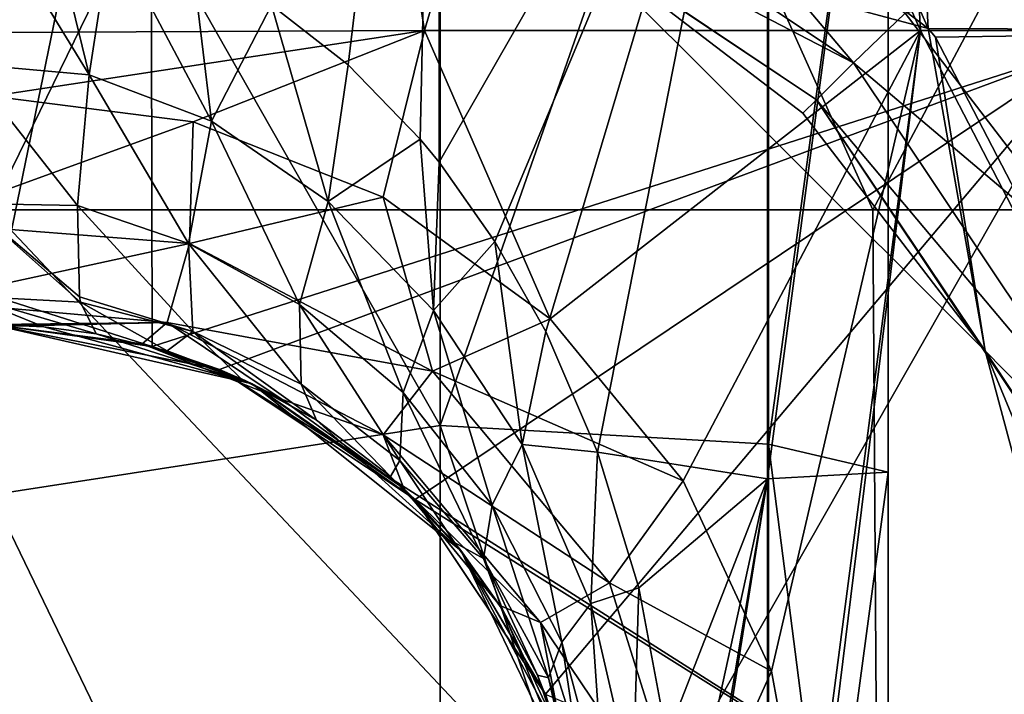
# Model space of a CAD drawing. Units: millimetres. Extents: x -138 to 36, y -72 to 72.
# Drawn here: x -114 to -109, y 1 to 5 of the extents above; entities that cross this region are included whole.
import ezdxf

# ---------------------------------------------------------------- set-up
doc = ezdxf.new("R2010")
doc.units = ezdxf.units.MM
doc.header["$LTSCALE"] = 65.185185
for name, color, linetype in [('1', 7, 'CONTINUOUS'), ('15', 7, 'CONTINUOUS'), ('16', 7, 'CONTINUOUS'), ('18', 7, 'CONTINUOUS'), ('207', 7, 'CONTINUOUS'), ('219', 7, 'CONTINUOUS'), ('220', 7, 'CONTINUOUS'), ('223', 7, 'CONTINUOUS'), ('232', 7, 'CONTINUOUS'), ('56', 7, 'CONTINUOUS'), ('59', 7, 'CONTINUOUS'), ('60', 7, 'CONTINUOUS'), ('7', 7, 'CONTINUOUS'), ('9', 7, 'CONTINUOUS')]:
    doc.layers.add(name, color=color, linetype=linetype)

msp = doc.modelspace()

# ---------------------------------------------------------------- linework, layer by layer
at = {"layer": '1', "linetype": 'Continuous'}
for points in [[(-118.3586, 9.025, -113.2143), (-113.3536, 7.2895, -114.0951), (-118.3586, 4.6717, -115.0175), (-118.3586, 9.025, -113.2143)], [(-118.3586, 4.6717, -80.1475), (-113.3536, 7.2896, -81.0699), (-118.3586, 9.025, -81.9507), (-118.3586, 4.6717, -80.1475)], [(-108.3486, 4.6717, -115.0175), (-113.3536, 7.2895, -114.0951), (-108.3486, 9.025, -113.2143), (-108.3486, 4.6717, -115.0175)], [(-108.3486, 9.025, -81.9507), (-113.3536, 7.2896, -81.0699), (-108.3486, 4.6717, -80.1475), (-108.3486, 9.025, -81.9507)], [(-114.197, 3.1877, -79.8162), (-113.3536, 7.2896, -81.0699), (-118.3586, 4.6717, -80.1475), (-114.197, 3.1877, -79.8162)], [(-113.3536, 7.2895, -114.0951), (-113.3451, 3.0717, -115.3692), (-118.3586, 4.6717, -115.0175), (-113.3536, 7.2895, -114.0951)], [(-113.3451, 3.0717, -79.7958), (-113.3536, 7.2896, -81.0699), (-114.197, 3.1877, -79.8162), (-113.3451, 3.0717, -79.7958)], [(-113.3536, 7.2896, -81.0699), (-113.3451, 3.0717, -79.7958), (-108.3486, 4.6717, -80.1475), (-113.3536, 7.2896, -81.0699)], [(-113.3451, 3.0717, -115.3692), (-113.3536, 7.2895, -114.0951), (-108.3486, 4.6717, -115.0175), (-113.3451, 3.0717, -115.3692)], [(-113.3451, 3.0717, -115.3692), (-114.197, 3.1877, -115.3488), (-118.3586, 4.6717, -115.0175), (-113.3451, 3.0717, -115.3692)], [(-112.9871, 2.9487, -115.39), (-113.3451, 3.0717, -115.3692), (-108.3486, 4.6717, -115.0175), (-112.9871, 2.9487, -115.39)], [(-108.3486, 4.6717, -80.1475), (-113.3451, 3.0717, -79.7958), (-112.9878, 2.9489, -79.775), (-108.3486, 4.6717, -80.1475)], [(-111.9474, 2.2585, -79.6744), (-108.3486, 4.6717, -80.1475), (-112.9878, 2.9489, -79.775), (-111.9474, 2.2585, -79.6744)], [(-108.3486, 0, -115.6325), (-112.9871, 2.9487, -115.39), (-108.3486, 4.6717, -115.0175), (-108.3486, 0, -115.6325)], [(-111.254, 1.2228, -79.574), (-108.3486, 4.6717, -80.1475), (-111.9474, 2.2585, -79.6744), (-111.254, 1.2228, -79.574)], [(-111.0093, 0, -79.5325), (-108.3486, 4.6717, -80.1475), (-111.254, 1.2228, -79.574), (-111.0093, 0, -79.5325)], [(-108.3486, 0, -79.5325), (-108.3486, 4.6717, -80.1475), (-111.0093, 0, -79.5325), (-108.3486, 0, -79.5325)], [(-111.947, 2.2581, -115.4907), (-112.9871, 2.9487, -115.39), (-108.3486, 0, -115.6325), (-111.947, 2.2581, -115.4907)], [(-111.2536, 1.2216, -115.5911), (-111.947, 2.2581, -115.4907), (-108.3486, 0, -115.6325), (-111.2536, 1.2216, -115.5911)]]:
    msp.add_3dface(points, dxfattribs=at)
at = {"layer": '15', "linetype": 'Continuous'}
for points in [[(-112.3023, 4.5688, -160.4436), (-111.8232, 8.5765, -160.2659), (-112.7104, 4.8864, -160.2642), (-112.3023, 4.5688, -160.4436)], [(-111.92, 4.1738, -160.6578), (-111.8232, 8.5765, -160.2659), (-112.3023, 4.5688, -160.4436), (-111.92, 4.1738, -160.6578)], [(-111.8191, 4.0505, -160.7225), (-111.8232, 8.5765, -160.2659), (-111.92, 4.1738, -160.6578), (-111.8191, 4.0505, -160.7225)], [(-111.8191, 4.0505, -160.7225), (-110.0742, 7.0981, -162.2038), (-111.8232, 8.5765, -160.2659), (-111.8191, 4.0505, -160.7225)], [(-114.197, 6.8384, -169.4216), (-111.8145, 7.9405, -168.6658), (-111.8145, 2.6518, -169.0588), (-114.197, 6.8384, -169.4216)], [(-111.8145, 2.6518, -169.0588), (-111.8145, 7.9405, -168.6658), (-110.0692, 7.6466, -166.9415), (-111.8145, 2.6518, -169.0588)], [(-110.0692, 2.5526, -167.315), (-111.8145, 2.6518, -169.0588), (-110.0692, 7.6466, -166.9415), (-110.0692, 2.5526, -167.315)], [(-110.0692, 2.5526, -167.315), (-110.0692, 7.6466, -166.9415), (-109.4321, 7.1957, -164.5912), (-110.0692, 2.5526, -167.315)], [(-110.0742, 7.0981, -162.2038), (-110.0742, 2.3685, -162.5493), (-109.4321, 7.1957, -164.5912), (-110.0742, 7.0981, -162.2038)], [(-110.0742, 2.3685, -162.5493), (-109.4321, 2.4024, -164.9336), (-109.4321, 7.1957, -164.5912), (-110.0742, 2.3685, -162.5493)], [(-109.4321, 2.4024, -164.9336), (-110.0692, 2.5526, -167.315), (-109.4321, 7.1957, -164.5912), (-109.4321, 2.4024, -164.9336)], [(-111.5227, 3.63, -160.9338), (-110.0742, 7.0981, -162.2038), (-111.8191, 4.0505, -160.7225), (-111.5227, 3.63, -160.9338)], [(-111.2522, 3.1517, -161.1573), (-110.0742, 7.0981, -162.2038), (-111.5227, 3.63, -160.9338), (-111.2522, 3.1517, -161.1573)], [(-110.9771, 2.5103, -161.4197), (-110.0742, 7.0981, -162.2038), (-111.2522, 3.1517, -161.1573), (-110.9771, 2.5103, -161.4197)], [(-110.0742, 2.3685, -162.5493), (-110.0742, 7.0981, -162.2038), (-110.9771, 2.5103, -161.4197), (-110.0742, 2.3685, -162.5493)], [(-114.197, 2.2825, -169.7102), (-114.197, 6.8384, -169.4216), (-111.8145, 2.6518, -169.0588), (-114.197, 2.2825, -169.7102)], [(-114.197, 2.2825, -169.7102), (-111.8145, 2.6518, -169.0588), (-111.8145, -2.6516, -169.0588), (-114.197, 2.2825, -169.7102)], [(-111.8145, -2.6516, -169.0588), (-111.8145, 2.6518, -169.0588), (-110.0692, -2.555, -167.3149), (-111.8145, -2.6516, -169.0588)], [(-110.0692, -2.555, -167.3149), (-111.8145, 2.6518, -169.0588), (-110.0692, 2.5526, -167.315), (-110.0692, -2.555, -167.3149)], [(-110.0692, -2.555, -167.3149), (-110.0692, 2.5526, -167.315), (-109.4321, -2.4031, -164.9336), (-110.0692, -2.555, -167.3149)], [(-109.4321, -2.4031, -164.9336), (-110.0692, 2.5526, -167.315), (-109.4321, 2.4024, -164.9336), (-109.4321, -2.4031, -164.9336)], [(-110.7582, 1.7888, -161.6581), (-110.0742, 2.3685, -162.5493), (-110.9771, 2.5103, -161.4197), (-110.7582, 1.7888, -161.6581)], [(-110.6095, 0.9951, -161.8378), (-110.0742, 2.3685, -162.5493), (-110.7582, 1.7888, -161.6581), (-110.6095, 0.9951, -161.8378)], [(-110.0742, -2.3737, -162.5491), (-110.0742, 2.3685, -162.5493), (-110.6663, -1.3518, -161.7674), (-110.0742, -2.3737, -162.5491)], [(-110.6663, -1.3518, -161.7674), (-110.0742, 2.3685, -162.5493), (-110.5629, -0.552, -161.8972), (-110.6663, -1.3518, -161.7674)], [(-110.5453, 0.2145, -161.9201), (-110.0742, 2.3685, -162.5493), (-110.6095, 0.9951, -161.8378), (-110.5453, 0.2145, -161.9201)], [(-110.5629, -0.552, -161.8972), (-110.0742, 2.3685, -162.5493), (-110.5453, 0.2145, -161.9201), (-110.5629, -0.552, -161.8972)], [(-110.0742, 2.3685, -162.5493), (-110.0742, -2.3737, -162.5491), (-109.4321, 2.4024, -164.9336), (-110.0742, 2.3685, -162.5493)], [(-110.0742, -2.3737, -162.5491), (-109.4321, -2.4031, -164.9336), (-109.4321, 2.4024, -164.9336), (-110.0742, -2.3737, -162.5491)], [(-114.197, -2.2825, -169.7102), (-114.197, 2.2825, -169.7102), (-111.8145, -2.6516, -169.0588), (-114.197, -2.2825, -169.7102)]]:
    msp.add_3dface(points, dxfattribs=at)
at = {"layer": '16', "linetype": 'Continuous'}
for points in [[(-109.2199, 4.761, -22.2656), (-111.3576, 6.3912, -22.2656), (-111.149, 5.2793, -22.2656), (-109.2199, 4.761, -22.2656)], [(-108.9177, 3.048, -22.2656), (-109.2199, 4.761, -22.2656), (-111.149, 5.2793, -22.2656), (-108.9177, 3.048, -22.2656)], [(-109.1814, 4.716, -22.2656), (-109.2199, 4.761, -22.2656), (-108.9177, 3.048, -22.2656), (-109.1814, 4.716, -22.2656)], [(-107.6473, 1.7539, -22.2656), (-109.1814, 4.716, -22.2656), (-108.9177, 3.048, -22.2656), (-107.6473, 1.7539, -22.2656)], [(-108.101, 0, -22.2656), (-107.6473, 1.7539, -22.2656), (-108.9177, 3.048, -22.2656), (-108.101, 0, -22.2656)]]:
    msp.add_3dface(points, dxfattribs=at)
at = {"layer": '18', "linetype": 'Continuous'}
for points in [[(-114.197, 4.7407, -39.5449), (-114.197, 6.5093, -38.5122), (-112.4643, 8.3125, -36.6773), (-114.197, 4.7407, -39.5449)], [(-114.197, 4.7407, -39.5449), (-112.4643, 8.3125, -36.6773), (-111.8975, 4.7512, -39.2531), (-114.197, 4.7407, -39.5449)], [(-112.4643, 8.3125, -36.6773), (-110.8489, 8.3125, -36.0111), (-111.8975, 4.7512, -39.2531), (-112.4643, 8.3125, -36.6773)], [(-111.8975, 4.7512, -39.2531), (-110.8489, 8.3125, -36.0111), (-109.2617, 4.7512, -38.1326), (-111.8975, 4.7512, -39.2531)], [(-111.3576, 6.3912, -22.2656), (-109.2199, 4.761, -22.2656), (-110.7818, 8.3125, -24.3951), (-111.3576, 6.3912, -22.2656)], [(-110.8489, 8.3125, -36.0111), (-109.459, 8.3125, -34.9503), (-109.2617, 4.7512, -38.1326), (-110.8489, 8.3125, -36.0111)], [(-110.7818, 8.3125, -24.3951), (-109.2199, 4.761, -22.2656), (-109.405, 8.3125, -25.4712), (-110.7818, 8.3125, -24.3951)], [(-109.459, 8.3125, -34.9503), (-108.3898, 8.3125, -33.5668), (-106.7215, 4.7512, -35.8103), (-109.459, 8.3125, -34.9503)], [(-109.2617, 4.7512, -38.1326), (-109.459, 8.3125, -34.9503), (-106.7215, 4.7512, -35.8103), (-109.2617, 4.7512, -38.1326)], [(-109.405, 8.3125, -25.4712), (-109.2199, 4.761, -22.2656), (-106.6925, 4.7512, -24.5956), (-109.405, 8.3125, -25.4712)], [(-108.3515, 8.3125, -26.8669), (-109.405, 8.3125, -25.4712), (-106.6925, 4.7512, -24.5956), (-108.3515, 8.3125, -26.8669)], [(-114.197, 4.4018, -39.6965), (-114.197, 4.7407, -39.5449), (-111.8975, 4.7512, -39.2531), (-114.197, 4.4018, -39.6965)], [(-114.197, 4.4018, -39.6965), (-111.8975, 4.7512, -39.2531), (-113.1264, 4.2662, -39.6933), (-114.197, 4.4018, -39.6965)], [(-113.1264, 4.2662, -39.6933), (-111.8975, 4.7512, -39.2531), (-112.1168, 3.8653, -39.6845), (-113.1264, 4.2662, -39.6933)], [(-112.1168, 3.8653, -39.6845), (-111.8975, 4.7512, -39.2531), (-111.2295, 3.2183, -39.6721), (-112.1168, 3.8653, -39.6845)], [(-111.8975, 4.7512, -39.2531), (-109.2617, 4.7512, -38.1326), (-111.2295, 3.2183, -39.6721), (-111.8975, 4.7512, -39.2531)], [(-111.2295, 3.2183, -39.6721), (-109.2617, 4.7512, -38.1326), (-110.523, 2.3579, -39.6593), (-111.2295, 3.2183, -39.6721)], [(-110.523, 2.3579, -39.6593), (-109.2617, 4.7512, -38.1326), (-110.0536, 1.3446, -39.6495), (-110.523, 2.3579, -39.6593)], [(-110.0536, 1.3446, -39.6495), (-109.2617, 4.7512, -38.1326), (-109.8515, 0.2392, -39.6448), (-110.0536, 1.3446, -39.6495)], [(-109.2617, 4.7512, -38.1326), (-109.8449, 0, -39.6446), (-109.8515, 0.2392, -39.6448), (-109.2617, 4.7512, -38.1326)], [(-106.8038, 0.005, -37.5179), (-109.8449, 0, -39.6446), (-109.2617, 4.7512, -38.1326), (-106.8038, 0.005, -37.5179)], [(-106.8038, 0.005, -37.5179), (-109.2617, 4.7512, -38.1326), (-106.7215, 4.7512, -35.8103), (-106.8038, 0.005, -37.5179)], [(-109.2199, 4.761, -22.2656), (-109.1814, 4.716, -22.2656), (-106.6925, 4.7512, -24.5956), (-109.2199, 4.761, -22.2656)], [(-109.1814, 4.716, -22.2656), (-107.6473, 1.7539, -22.2656), (-106.6925, 4.7512, -24.5956), (-109.1814, 4.716, -22.2656)]]:
    msp.add_3dface(points, dxfattribs=at)
at = {"layer": '207', "linetype": 'Continuous'}
for points in [[(-106.6152, 4.7137, -10.5571), (-109.2314, 7.4208, -10.5571), (-106.5844, 7.6126, -9.1728), (-106.6152, 4.7137, -10.5571)], [(-109.73, 6.7667, -12.3899), (-109.2314, 7.4208, -10.5571), (-107.3341, 4.3164, -12.3899), (-109.73, 6.7667, -12.3899)], [(-109.2314, 7.4208, -10.5571), (-106.6152, 4.7137, -10.5571), (-107.3341, 4.3164, -12.3899), (-109.2314, 7.4208, -10.5571)], [(-109.73, 6.7667, -12.3899), (-107.3341, 4.3164, -12.3899), (-107.654, 5.1028, -14.6271), (-109.73, 6.7667, -12.3899)]]:
    msp.add_3dface(points, dxfattribs=at)
at = {"layer": '219', "linetype": 'Continuous'}
msp.add_3dface([(-108.2579, 3.4288, -16.9305), (-109.3416, 4.8429, -16.9305), (-107.5466, 5.3472, -16.9305), (-108.2579, 3.4288, -16.9305)], dxfattribs=at)
at = {"layer": '220', "linetype": 'Continuous'}
for points in [[(-109.6171, 4.5799, -17.0326), (-111.8252, 5.7261, -17.3119), (-111.7184, 5.984, -17.0326), (-109.6171, 4.5799, -17.0326)], [(-110.7673, 5.9386, -16.9305), (-109.6171, 4.5799, -17.0326), (-111.7184, 5.984, -17.0326), (-110.7673, 5.9386, -16.9305)], [(-110.7673, 5.9386, -16.9305), (-109.3416, 4.8429, -16.9305), (-109.6171, 4.5799, -17.0326), (-110.7673, 5.9386, -16.9305)], [(-111.8252, 5.7261, -17.3119), (-109.8144, 4.3826, -17.3119), (-111.1493, 5.2795, -17.6925), (-111.8252, 5.7261, -17.3119)], [(-109.8144, 4.3826, -17.3119), (-111.8252, 5.7261, -17.3119), (-109.6171, 4.5799, -17.0326), (-109.8144, 4.3826, -17.3119)], [(-111.1493, 5.2795, -17.6925), (-109.8144, 4.3826, -17.3119), (-109.8868, 4.3108, -17.6925), (-111.1493, 5.2795, -17.6925)], [(-109.3416, 4.8429, -16.9305), (-108.2579, 3.4288, -16.9305), (-109.6171, 4.5799, -17.0326), (-109.3416, 4.8429, -16.9305)], [(-108.213, 2.4786, -17.0326), (-109.8144, 4.3826, -17.3119), (-109.6171, 4.5799, -17.0326), (-108.213, 2.4786, -17.0326)], [(-108.2579, 3.4288, -16.9305), (-108.213, 2.4786, -17.0326), (-109.6171, 4.5799, -17.0326), (-108.2579, 3.4288, -16.9305)], [(-109.8868, 4.3108, -17.6925), (-109.8144, 4.3826, -17.3119), (-108.9179, 3.0483, -17.6925), (-109.8868, 4.3108, -17.6925)], [(-109.8144, 4.3826, -17.3119), (-108.4709, 2.3718, -17.3119), (-108.9179, 3.0483, -17.6925), (-109.8144, 4.3826, -17.3119)], [(-108.4709, 2.3718, -17.3119), (-109.8144, 4.3826, -17.3119), (-108.213, 2.4786, -17.0326), (-108.4709, 2.3718, -17.3119)], [(-108.9179, 3.0483, -17.6925), (-108.4709, 2.3718, -17.3119), (-108.3089, 1.5784, -17.6925), (-108.9179, 3.0483, -17.6925)]]:
    msp.add_3dface(points, dxfattribs=at)
at = {"layer": '223', "linetype": 'Continuous'}
for points in [[(-111.149, 5.2793, -22.2656), (-111.1493, 5.2795, -17.6925), (-109.8868, 4.3108, -17.6925), (-111.149, 5.2793, -22.2656)], [(-108.9177, 3.048, -22.2656), (-111.149, 5.2793, -22.2656), (-108.9179, 3.0483, -17.6925), (-108.9177, 3.048, -22.2656)], [(-111.149, 5.2793, -22.2656), (-109.8868, 4.3108, -17.6925), (-108.9179, 3.0483, -17.6925), (-111.149, 5.2793, -22.2656)], [(-108.9177, 3.048, -22.2656), (-108.9179, 3.0483, -17.6925), (-108.3089, 1.5784, -17.6925), (-108.9177, 3.048, -22.2656)], [(-108.101, 0, -22.2656), (-108.9177, 3.048, -22.2656), (-108.101, 0, -17.6925), (-108.101, 0, -22.2656)], [(-108.101, 0, -17.6925), (-108.9177, 3.048, -22.2656), (-108.3089, 1.5784, -17.6925), (-108.101, 0, -17.6925)]]:
    msp.add_3dface(points, dxfattribs=at)
at = {"layer": '232', "linetype": 'Continuous'}
for points in [[(-111.7549, 8.8025, 0.3), (-116.6608, 8.8025, 0.3), (-114.1996, 3.7975, 0.3), (-111.7549, 8.8025, 0.3)], [(-109.514, 3.7975, 0.3), (-111.7549, 8.8025, 0.3), (-114.1996, 3.7975, 0.3), (-109.514, 3.7975, 0.3)], [(-106.8489, 8.8025, 0.3), (-111.7549, 8.8025, 0.3), (-109.514, 3.7975, 0.3), (-106.8489, 8.8025, 0.3)], [(-104.8283, 3.7975, 0.3), (-106.8489, 8.8025, 0.3), (-109.514, 3.7975, 0.3), (-104.8283, 3.7975, 0.3)], [(-109.4814, -1.2075, 0.3), (-114.1996, 3.7975, 0.3), (-114.2249, -1.2075, 0.3), (-109.4814, -1.2075, 0.3)], [(-109.514, 3.7975, 0.3), (-114.1996, 3.7975, 0.3), (-109.4814, -1.2075, 0.3), (-109.514, 3.7975, 0.3)], [(-104.8283, 3.7975, 0.3), (-109.514, 3.7975, 0.3), (-109.4814, -1.2075, 0.3), (-104.8283, 3.7975, 0.3)], [(-104.7379, -1.2075, 0.3), (-104.8283, 3.7975, 0.3), (-109.4814, -1.2075, 0.3), (-104.7379, -1.2075, 0.3)]]:
    msp.add_3dface(points, dxfattribs=at)
at = {"layer": '56', "linetype": 'Continuous'}
for points in [[(-114.197, 4.4018, -39.6965), (-113.1264, 4.2662, -39.6933), (-114.5958, 3.7321, -40.1409), (-114.197, 4.4018, -39.6965)], [(-114.5958, 3.7321, -40.1409), (-113.1264, 4.2662, -39.6933), (-113.1471, 3.6192, -40.1204), (-114.5958, 3.7321, -40.1409)], [(-113.1264, 4.2662, -39.6933), (-112.1168, 3.8653, -39.6845), (-113.1471, 3.6192, -40.1204), (-113.1264, 4.2662, -39.6933)], [(-112.1168, 3.8653, -39.6845), (-111.8543, 2.9409, -40.1055), (-113.1471, 3.6192, -40.1204), (-112.1168, 3.8653, -39.6845)], [(-112.1168, 3.8653, -39.6845), (-111.2295, 3.2183, -39.6721), (-111.8543, 2.9409, -40.1055), (-112.1168, 3.8653, -39.6845)], [(-114.5527, 3.3142, -40.7856), (-114.5958, 3.7321, -40.1409), (-113.1471, 3.6192, -40.1204), (-114.5527, 3.3142, -40.7856)], [(-113.2647, 3.1997, -40.7818), (-114.5527, 3.3142, -40.7856), (-113.1471, 3.6192, -40.1204), (-113.2647, 3.1997, -40.7818)], [(-111.8543, 2.9409, -40.1055), (-113.2647, 3.1997, -40.7818), (-113.1471, 3.6192, -40.1204), (-111.8543, 2.9409, -40.1055)], [(-114.5394, 3.1693, -41.5347), (-114.5527, 3.3142, -40.7856), (-113.2647, 3.1997, -40.7818), (-114.5394, 3.1693, -41.5347)], [(-114.3685, 3.1831, -41.5354), (-114.5394, 3.1693, -41.5347), (-113.2647, 3.1997, -40.7818), (-114.3685, 3.1831, -41.5354)], [(-114.197, 3.1877, -41.5356), (-114.3685, 3.1831, -41.5354), (-113.2647, 3.1997, -40.7818), (-114.197, 3.1877, -41.5356)], [(-113.3975, 3.0858, -41.5307), (-114.197, 3.1877, -41.5356), (-113.2647, 3.1997, -40.7818), (-113.3975, 3.0858, -41.5307)], [(-112.6534, 2.789, -41.5176), (-113.3975, 3.0858, -41.5307), (-113.2647, 3.1997, -40.7818), (-112.6534, 2.789, -41.5176)], [(-112.1164, 2.6008, -40.7635), (-112.6534, 2.789, -41.5176), (-113.2647, 3.1997, -40.7818), (-112.1164, 2.6008, -40.7635)], [(-112.1164, 2.6008, -40.7635), (-113.2647, 3.1997, -40.7818), (-111.8543, 2.9409, -40.1055), (-112.1164, 2.6008, -40.7635)], [(-111.2295, 3.2183, -39.6721), (-110.523, 2.3579, -39.6593), (-111.8543, 2.9409, -40.1055), (-111.2295, 3.2183, -39.6721)], [(-110.9146, 1.8141, -40.0877), (-112.1164, 2.6008, -40.7635), (-111.8543, 2.9409, -40.1055), (-110.9146, 1.8141, -40.0877)], [(-110.523, 2.3579, -39.6593), (-110.9146, 1.8141, -40.0877), (-111.8543, 2.9409, -40.1055), (-110.523, 2.3579, -39.6593)], [(-112.0071, 2.3164, -41.4999), (-112.6534, 2.789, -41.5176), (-112.1164, 2.6008, -40.7635), (-112.0071, 2.3164, -41.4999)], [(-111.2812, 1.6048, -40.7418), (-112.0071, 2.3164, -41.4999), (-112.1164, 2.6008, -40.7635), (-111.2812, 1.6048, -40.7418)], [(-111.2812, 1.6048, -40.7418), (-112.1164, 2.6008, -40.7635), (-110.9146, 1.8141, -40.0877), (-111.2812, 1.6048, -40.7418)], [(-110.523, 2.3579, -39.6593), (-110.0536, 1.3446, -39.6495), (-110.9146, 1.8141, -40.0877), (-110.523, 2.3579, -39.6593)], [(-111.4974, 1.6952, -41.482), (-112.0071, 2.3164, -41.4999), (-111.2812, 1.6048, -40.7418), (-111.4974, 1.6952, -41.482)], [(-110.4743, 0.4083, -40.0774), (-111.2812, 1.6048, -40.7418), (-110.9146, 1.8141, -40.0877), (-110.4743, 0.4083, -40.0774)], [(-110.0536, 1.3446, -39.6495), (-110.4743, 0.4083, -40.0774), (-110.9146, 1.8141, -40.0877), (-110.0536, 1.3446, -39.6495)], [(-111.1585, 0.9637, -41.4682), (-111.4974, 1.6952, -41.482), (-111.2812, 1.6048, -40.7418), (-111.1585, 0.9637, -41.4682)], [(-110.8898, 0.3613, -40.7294), (-111.1585, 0.9637, -41.4682), (-111.2812, 1.6048, -40.7418), (-110.8898, 0.3613, -40.7294)], [(-110.8898, 0.3613, -40.7294), (-111.2812, 1.6048, -40.7418), (-110.4743, 0.4083, -40.0774), (-110.8898, 0.3613, -40.7294)], [(-110.0536, 1.3446, -39.6495), (-109.8515, 0.2392, -39.6448), (-110.4743, 0.4083, -40.0774), (-110.0536, 1.3446, -39.6495)]]:
    msp.add_3dface(points, dxfattribs=at)
at = {"layer": '59', "linetype": 'Continuous'}
for points in [[(-113.6807, 4.5149, -159.932), (-114.197, 5.3588, -159.9868), (-114.3351, 4.5734, -159.9013), (-113.6807, 4.5149, -159.932)], [(-113.8801, 5.3385, -159.9992), (-114.197, 5.3588, -159.9868), (-113.6807, 4.5149, -159.932), (-113.8801, 5.3385, -159.9992)], [(-113.5622, 5.2756, -160.0366), (-113.8801, 5.3385, -159.9992), (-113.6807, 4.5149, -159.932), (-113.5622, 5.2756, -160.0366)], [(-113.6807, 4.5149, -159.932), (-114.3351, 4.5734, -159.9013), (-113.7421, 3.8217, -159.5257), (-113.6807, 4.5149, -159.932)], [(-113.7421, 3.8217, -159.5257), (-114.3351, 4.5734, -159.9013), (-114.3177, 3.8318, -159.4694), (-113.7421, 3.8217, -159.5257)], [(-113.7265, 3.3074, -158.816), (-114.3177, 3.8318, -159.4694), (-114.3227, 3.3389, -158.7667), (-113.7265, 3.3074, -158.816)], [(-113.7421, 3.8217, -159.5257), (-114.3177, 3.8318, -159.4694), (-113.7307, 3.3345, -158.8754), (-113.7421, 3.8217, -159.5257)], [(-113.7307, 3.3345, -158.8754), (-114.3177, 3.8318, -159.4694), (-113.7265, 3.3074, -158.816), (-113.7307, 3.3345, -158.8754)], [(-114.197, 3.1877, -157.9942), (-113.9211, 3.1757, -158.0105), (-114.3227, 3.3389, -158.7667), (-114.197, 3.1877, -157.9942)], [(-113.9211, 3.1757, -158.0105), (-113.6432, 3.1392, -158.0615), (-114.3227, 3.3389, -158.7667), (-113.9211, 3.1757, -158.0105)], [(-113.6432, 3.1392, -158.0615), (-113.7265, 3.3074, -158.816), (-114.3227, 3.3389, -158.7667), (-113.6432, 3.1392, -158.0615)]]:
    msp.add_3dface(points, dxfattribs=at)
at = {"layer": '60', "linetype": 'Continuous'}
for points in [[(-113.5622, 5.2756, -160.0366), (-113.6807, 4.5149, -159.932), (-113.0295, 4.2683, -160.0738), (-113.5622, 5.2756, -160.0366)], [(-113.1319, 5.1218, -160.1277), (-113.5622, 5.2756, -160.0366), (-113.0295, 4.2683, -160.0738), (-113.1319, 5.1218, -160.1277)], [(-112.7104, 4.8864, -160.2642), (-113.1319, 5.1218, -160.1277), (-113.0295, 4.2683, -160.0738), (-112.7104, 4.8864, -160.2642)], [(-112.4091, 3.8429, -160.3166), (-112.7104, 4.8864, -160.2642), (-113.0295, 4.2683, -160.0738), (-112.4091, 3.8429, -160.3166)], [(-112.3023, 4.5688, -160.4436), (-112.7104, 4.8864, -160.2642), (-112.4091, 3.8429, -160.3166), (-112.3023, 4.5688, -160.4436)], [(-111.92, 4.1738, -160.6578), (-112.3023, 4.5688, -160.4436), (-112.4091, 3.8429, -160.3166), (-111.92, 4.1738, -160.6578)], [(-113.6807, 4.5149, -159.932), (-113.7421, 3.8217, -159.5257), (-113.1517, 3.6184, -159.6436), (-113.6807, 4.5149, -159.932)], [(-113.0295, 4.2683, -160.0738), (-113.6807, 4.5149, -159.932), (-113.1517, 3.6184, -159.6436), (-113.0295, 4.2683, -160.0738)], [(-112.5615, 3.2949, -159.8969), (-113.0295, 4.2683, -160.0738), (-113.1517, 3.6184, -159.6436), (-112.5615, 3.2949, -159.8969)], [(-112.4091, 3.8429, -160.3166), (-113.0295, 4.2683, -160.0738), (-112.5615, 3.2949, -159.8969), (-112.4091, 3.8429, -160.3166)], [(-111.8496, 3.2633, -160.6365), (-111.92, 4.1738, -160.6578), (-112.4091, 3.8429, -160.3166), (-111.8496, 3.2633, -160.6365)], [(-111.8191, 4.0505, -160.7225), (-111.92, 4.1738, -160.6578), (-111.8496, 3.2633, -160.6365), (-111.8191, 4.0505, -160.7225)], [(-111.5227, 3.63, -160.9338), (-111.8191, 4.0505, -160.7225), (-111.8496, 3.2633, -160.6365), (-111.5227, 3.63, -160.9338)], [(-113.7421, 3.8217, -159.5257), (-113.7307, 3.3345, -158.8754), (-113.1286, 3.1516, -159.008), (-113.7421, 3.8217, -159.5257)], [(-113.1517, 3.6184, -159.6436), (-113.7421, 3.8217, -159.5257), (-113.1286, 3.1516, -159.008), (-113.1517, 3.6184, -159.6436)], [(-112.0113, 2.8273, -160.2373), (-112.4091, 3.8429, -160.3166), (-112.5615, 3.2949, -159.8969), (-112.0113, 2.8273, -160.2373)], [(-111.8496, 3.2633, -160.6365), (-112.4091, 3.8429, -160.3166), (-112.0113, 2.8273, -160.2373), (-111.8496, 3.2633, -160.6365)], [(-112.5615, 3.2949, -159.8969), (-113.1517, 3.6184, -159.6436), (-112.5527, 2.8704, -159.3319), (-112.5615, 3.2949, -159.8969)], [(-112.5527, 2.8704, -159.3319), (-113.1517, 3.6184, -159.6436), (-113.1286, 3.1516, -159.008), (-112.5527, 2.8704, -159.3319)], [(-111.378, 2.5501, -160.9933), (-111.5227, 3.63, -160.9338), (-111.8496, 3.2633, -160.6365), (-111.378, 2.5501, -160.9933)], [(-111.2522, 3.1517, -161.1573), (-111.5227, 3.63, -160.9338), (-111.378, 2.5501, -160.9933), (-111.2522, 3.1517, -161.1573)], [(-113.7307, 3.3345, -158.8754), (-113.7265, 3.3074, -158.816), (-113.1286, 3.1516, -159.008), (-113.7307, 3.3345, -158.8754)], [(-113.6432, 3.1392, -158.0615), (-113.2651, 3.0485, -158.1859), (-113.7265, 3.3074, -158.816), (-113.6432, 3.1392, -158.0615)], [(-113.7265, 3.3074, -158.816), (-113.2651, 3.0485, -158.1859), (-113.1286, 3.1516, -159.008), (-113.7265, 3.3074, -158.816)], [(-112.0113, 2.8273, -160.2373), (-112.5615, 3.2949, -159.8969), (-112.0286, 2.465, -159.7433), (-112.0113, 2.8273, -160.2373)], [(-112.0286, 2.465, -159.7433), (-112.5615, 3.2949, -159.8969), (-112.5527, 2.8704, -159.3319), (-112.0286, 2.465, -159.7433)], [(-111.5379, 2.2279, -160.6212), (-111.8496, 3.2633, -160.6365), (-112.0113, 2.8273, -160.2373), (-111.5379, 2.2279, -160.6212)], [(-111.378, 2.5501, -160.9933), (-111.8496, 3.2633, -160.6365), (-111.5379, 2.2279, -160.6212), (-111.378, 2.5501, -160.9933)], [(-113.2651, 3.0485, -158.1859), (-112.8742, 2.9003, -158.3853), (-113.1286, 3.1516, -159.008), (-113.2651, 3.0485, -158.1859)], [(-112.8742, 2.9003, -158.3853), (-112.4715, 2.6803, -158.6717), (-113.1286, 3.1516, -159.008), (-112.8742, 2.9003, -158.3853)], [(-112.4715, 2.6803, -158.6717), (-112.5527, 2.8704, -159.3319), (-113.1286, 3.1516, -159.008), (-112.4715, 2.6803, -158.6717)], [(-110.9771, 2.5103, -161.4197), (-111.2522, 3.1517, -161.1573), (-111.378, 2.5501, -160.9933), (-110.9771, 2.5103, -161.4197)], [(-112.4715, 2.6803, -158.6717), (-112.0775, 2.381, -159.0404), (-112.5527, 2.8704, -159.3319), (-112.4715, 2.6803, -158.6717)], [(-112.0775, 2.381, -159.0404), (-112.0286, 2.465, -159.7433), (-112.5527, 2.8704, -159.3319), (-112.0775, 2.381, -159.0404)], [(-111.5838, 1.9447, -160.1905), (-112.0113, 2.8273, -160.2373), (-112.0286, 2.465, -159.7433), (-111.5838, 1.9447, -160.1905)], [(-111.5379, 2.2279, -160.6212), (-112.0113, 2.8273, -160.2373), (-111.5838, 1.9447, -160.1905), (-111.5379, 2.2279, -160.6212)], [(-111.1682, 1.4994, -160.9915), (-111.378, 2.5501, -160.9933), (-111.5379, 2.2279, -160.6212), (-111.1682, 1.4994, -160.9915)], [(-111.0139, 1.7058, -161.3356), (-110.9771, 2.5103, -161.4197), (-111.378, 2.5501, -160.9933), (-111.0139, 1.7058, -161.3356)], [(-111.0139, 1.7058, -161.3356), (-111.378, 2.5501, -160.9933), (-111.1682, 1.4994, -160.9915), (-111.0139, 1.7058, -161.3356)], [(-112.0775, 2.381, -159.0404), (-111.7379, 2.0284, -159.4393), (-112.0286, 2.465, -159.7433), (-112.0775, 2.381, -159.0404)], [(-111.7379, 2.0284, -159.4393), (-111.5838, 1.9447, -160.1905), (-112.0286, 2.465, -159.7433), (-111.7379, 2.0284, -159.4393)], [(-110.7582, 1.7888, -161.6581), (-110.9771, 2.5103, -161.4197), (-111.0139, 1.7058, -161.3356), (-110.7582, 1.7888, -161.6581)], [(-111.2389, 1.3103, -160.612), (-111.5379, 2.2279, -160.6212), (-111.5838, 1.9447, -160.1905), (-111.2389, 1.3103, -160.612)], [(-111.1682, 1.4994, -160.9915), (-111.5379, 2.2279, -160.6212), (-111.2389, 1.3103, -160.612), (-111.1682, 1.4994, -160.9915)], [(-111.7379, 2.0284, -159.4393), (-111.4811, 1.6689, -159.8008), (-111.5838, 1.9447, -160.1905), (-111.7379, 2.0284, -159.4393)], [(-111.4811, 1.6689, -159.8008), (-111.2971, 1.3236, -160.0977), (-111.5838, 1.9447, -160.1905), (-111.4811, 1.6689, -159.8008)], [(-111.2971, 1.3236, -160.0977), (-111.2389, 1.3103, -160.612), (-111.5838, 1.9447, -160.1905), (-111.2971, 1.3236, -160.0977)], [(-110.7907, 0.7369, -161.5812), (-110.7582, 1.7888, -161.6581), (-111.0139, 1.7058, -161.3356), (-110.7907, 0.7369, -161.5812)], [(-110.6095, 0.9951, -161.8378), (-110.7582, 1.7888, -161.6581), (-110.7907, 0.7369, -161.5812), (-110.6095, 0.9951, -161.8378)], [(-110.9401, 0.65, -161.258), (-111.0139, 1.7058, -161.3356), (-111.1682, 1.4994, -160.9915), (-110.9401, 0.65, -161.258)], [(-110.7907, 0.7369, -161.5812), (-111.0139, 1.7058, -161.3356), (-110.9401, 0.65, -161.258), (-110.7907, 0.7369, -161.5812)], [(-111.0269, 0.5685, -160.9113), (-111.1682, 1.4994, -160.9915), (-111.2389, 1.3103, -160.612), (-111.0269, 0.5685, -160.9113)], [(-110.9401, 0.65, -161.258), (-111.1682, 1.4994, -160.9915), (-111.0269, 0.5685, -160.9113), (-110.9401, 0.65, -161.258)], [(-111.2971, 1.3236, -160.0977), (-111.166, 0.9872, -160.3314), (-111.2389, 1.3103, -160.612), (-111.2971, 1.3236, -160.0977)], [(-111.166, 0.9872, -160.3314), (-111.1235, 0.8456, -160.4115), (-111.2389, 1.3103, -160.612), (-111.166, 0.9872, -160.3314)], [(-111.1235, 0.8456, -160.4115), (-111.0269, 0.5685, -160.9113), (-111.2389, 1.3103, -160.612), (-111.1235, 0.8456, -160.4115)]]:
    msp.add_3dface(points, dxfattribs=at)
at = {"layer": '7', "linetype": 'Continuous'}
for points in [[(-114.197, 3.1877, -115.3488), (-113.3451, 3.0717, -115.3692), (-114.197, 3.1877, -120.3488), (-114.197, 3.1877, -115.3488)], [(-113.3451, 3.0717, -115.3692), (-112.9871, 2.9487, -115.39), (-114.197, 3.1877, -120.3488), (-113.3451, 3.0717, -115.3692)], [(-114.197, 3.1877, -120.3488), (-112.9871, 2.9487, -115.39), (-112.8139, 2.872, -120.3488), (-114.197, 3.1877, -120.3488)], [(-114.197, 3.1877, -125.3538), (-114.197, 3.1877, -120.3488), (-112.8139, 2.872, -120.3488), (-114.197, 3.1877, -125.3538)], [(-114.197, 3.1877, -130.3588), (-114.197, 3.1877, -125.3538), (-112.8139, 2.872, -125.3538), (-114.197, 3.1877, -130.3588)], [(-114.197, 3.1877, -125.3538), (-112.8139, 2.872, -120.3488), (-112.8139, 2.872, -125.3538), (-114.197, 3.1877, -125.3538)], [(-114.197, 3.1877, -135.3638), (-114.197, 3.1877, -130.3588), (-112.8139, 2.872, -130.3588), (-114.197, 3.1877, -135.3638)], [(-114.197, 3.1877, -130.3588), (-112.8139, 2.872, -125.3538), (-112.8139, 2.872, -130.3588), (-114.197, 3.1877, -130.3588)], [(-114.197, 3.1877, -140.3688), (-114.197, 3.1877, -135.3638), (-112.8139, 2.872, -135.3638), (-114.197, 3.1877, -140.3688)], [(-114.197, 3.1877, -135.3638), (-112.8139, 2.872, -130.3588), (-112.8139, 2.872, -135.3638), (-114.197, 3.1877, -135.3638)], [(-114.197, 3.1877, -145.3738), (-114.197, 3.1877, -140.3688), (-112.8139, 2.872, -140.3688), (-114.197, 3.1877, -145.3738)], [(-114.197, 3.1877, -140.3688), (-112.8139, 2.872, -135.3638), (-112.8139, 2.872, -140.3688), (-114.197, 3.1877, -140.3688)], [(-114.197, 3.1877, -150.3788), (-114.197, 3.1877, -145.3738), (-112.8139, 2.872, -145.3738), (-114.197, 3.1877, -150.3788)], [(-114.197, 3.1877, -145.3738), (-112.8139, 2.872, -140.3688), (-112.8139, 2.872, -145.3738), (-114.197, 3.1877, -145.3738)], [(-114.197, 3.1877, -155.3838), (-114.197, 3.1877, -150.3788), (-112.8139, 2.872, -150.3788), (-114.197, 3.1877, -155.3838)], [(-114.197, 3.1877, -150.3788), (-112.8139, 2.872, -145.3738), (-112.8139, 2.872, -150.3788), (-114.197, 3.1877, -150.3788)], [(-114.197, 3.1877, -157.9942), (-114.197, 3.1877, -155.3838), (-112.8139, 2.872, -155.3838), (-114.197, 3.1877, -157.9942)], [(-114.197, 3.1877, -155.3838), (-112.8139, 2.872, -150.3788), (-112.8139, 2.872, -155.3838), (-114.197, 3.1877, -155.3838)], [(-114.197, 3.1877, -157.9942), (-112.8139, 2.872, -155.3838), (-113.9211, 3.1757, -158.0105), (-114.197, 3.1877, -157.9942)], [(-113.9211, 3.1757, -158.0105), (-112.8139, 2.872, -155.3838), (-113.6432, 3.1392, -158.0615), (-113.9211, 3.1757, -158.0105)], [(-113.6432, 3.1392, -158.0615), (-112.8139, 2.872, -155.3838), (-113.2651, 3.0485, -158.1859), (-113.6432, 3.1392, -158.0615)], [(-113.2651, 3.0485, -158.1859), (-112.8139, 2.872, -155.3838), (-112.8742, 2.9003, -158.3853), (-113.2651, 3.0485, -158.1859)], [(-112.9871, 2.9487, -115.39), (-111.947, 2.2581, -115.4907), (-112.8139, 2.872, -120.3488), (-112.9871, 2.9487, -115.39)], [(-112.8742, 2.9003, -158.3853), (-112.8139, 2.872, -155.3838), (-112.4715, 2.6803, -158.6717), (-112.8742, 2.9003, -158.3853)], [(-112.8139, 2.872, -120.3488), (-111.947, 2.2581, -115.4907), (-111.7048, 1.9875, -120.3488), (-112.8139, 2.872, -120.3488)], [(-112.8139, 2.872, -120.3488), (-111.7048, 1.9875, -120.3488), (-112.8139, 2.872, -125.3538), (-112.8139, 2.872, -120.3488)], [(-112.8139, 2.872, -125.3538), (-111.7048, 1.9875, -120.3488), (-111.7048, 1.9875, -125.3538), (-112.8139, 2.872, -125.3538)], [(-112.8139, 2.872, -125.3538), (-111.7048, 1.9875, -125.3538), (-112.8139, 2.872, -130.3588), (-112.8139, 2.872, -125.3538)], [(-112.8139, 2.872, -130.3588), (-111.7048, 1.9875, -125.3538), (-111.7048, 1.9875, -130.3588), (-112.8139, 2.872, -130.3588)], [(-112.8139, 2.872, -130.3588), (-111.7048, 1.9875, -130.3588), (-112.8139, 2.872, -135.3638), (-112.8139, 2.872, -130.3588)], [(-112.8139, 2.872, -135.3638), (-111.7048, 1.9875, -130.3588), (-111.7048, 1.9875, -135.3638), (-112.8139, 2.872, -135.3638)], [(-112.8139, 2.872, -135.3638), (-111.7048, 1.9875, -135.3638), (-112.8139, 2.872, -140.3688), (-112.8139, 2.872, -135.3638)], [(-112.8139, 2.872, -140.3688), (-111.7048, 1.9875, -135.3638), (-111.7048, 1.9875, -140.3688), (-112.8139, 2.872, -140.3688)], [(-112.8139, 2.872, -140.3688), (-111.7048, 1.9875, -140.3688), (-112.8139, 2.872, -145.3738), (-112.8139, 2.872, -140.3688)], [(-112.8139, 2.872, -145.3738), (-111.7048, 1.9875, -140.3688), (-111.7048, 1.9875, -145.3738), (-112.8139, 2.872, -145.3738)], [(-112.8139, 2.872, -145.3738), (-111.7048, 1.9875, -145.3738), (-112.8139, 2.872, -150.3788), (-112.8139, 2.872, -145.3738)], [(-112.8139, 2.872, -150.3788), (-111.7048, 1.9875, -145.3738), (-111.7048, 1.9875, -150.3788), (-112.8139, 2.872, -150.3788)], [(-112.8139, 2.872, -150.3788), (-111.7048, 1.9875, -150.3788), (-112.8139, 2.872, -155.3838), (-112.8139, 2.872, -150.3788)], [(-112.8139, 2.872, -155.3838), (-111.7048, 1.9875, -150.3788), (-111.7048, 1.9875, -155.3838), (-112.8139, 2.872, -155.3838)], [(-112.8139, 2.872, -155.3838), (-111.7048, 1.9875, -155.3838), (-112.4715, 2.6803, -158.6717), (-112.8139, 2.872, -155.3838)], [(-112.4715, 2.6803, -158.6717), (-111.7048, 1.9875, -155.3838), (-112.0775, 2.381, -159.0404), (-112.4715, 2.6803, -158.6717)], [(-112.0775, 2.381, -159.0404), (-111.7048, 1.9875, -155.3838), (-111.7379, 2.0284, -159.4393), (-112.0775, 2.381, -159.0404)], [(-111.947, 2.2581, -115.4907), (-111.2536, 1.2216, -115.5911), (-111.7048, 1.9875, -120.3488), (-111.947, 2.2581, -115.4907)], [(-111.7379, 2.0284, -159.4393), (-111.7048, 1.9875, -155.3838), (-111.4811, 1.6689, -159.8008), (-111.7379, 2.0284, -159.4393)], [(-111.7048, 1.9875, -120.3488), (-111.2536, 1.2216, -115.5911), (-111.0892, 0.7093, -120.3488), (-111.7048, 1.9875, -120.3488)], [(-111.7048, 1.9875, -120.3488), (-111.0892, 0.7093, -120.3488), (-111.7048, 1.9875, -125.3538), (-111.7048, 1.9875, -120.3488)], [(-111.7048, 1.9875, -125.3538), (-111.0892, 0.7093, -120.3488), (-111.0892, 0.7093, -125.3538), (-111.7048, 1.9875, -125.3538)], [(-111.7048, 1.9875, -125.3538), (-111.0892, 0.7093, -125.3538), (-111.7048, 1.9875, -130.3588), (-111.7048, 1.9875, -125.3538)], [(-111.7048, 1.9875, -130.3588), (-111.0892, 0.7093, -125.3538), (-111.0892, 0.7093, -130.3588), (-111.7048, 1.9875, -130.3588)], [(-111.7048, 1.9875, -130.3588), (-111.0892, 0.7093, -130.3588), (-111.7048, 1.9875, -135.3638), (-111.7048, 1.9875, -130.3588)], [(-111.7048, 1.9875, -135.3638), (-111.0892, 0.7093, -130.3588), (-111.0892, 0.7093, -135.3638), (-111.7048, 1.9875, -135.3638)], [(-111.7048, 1.9875, -135.3638), (-111.0892, 0.7093, -135.3638), (-111.7048, 1.9875, -140.3688), (-111.7048, 1.9875, -135.3638)], [(-111.7048, 1.9875, -140.3688), (-111.0892, 0.7093, -135.3638), (-111.0892, 0.7093, -140.3688), (-111.7048, 1.9875, -140.3688)], [(-111.7048, 1.9875, -140.3688), (-111.0892, 0.7093, -140.3688), (-111.7048, 1.9875, -145.3738), (-111.7048, 1.9875, -140.3688)], [(-111.7048, 1.9875, -145.3738), (-111.0892, 0.7093, -140.3688), (-111.0892, 0.7093, -145.3738), (-111.7048, 1.9875, -145.3738)], [(-111.7048, 1.9875, -145.3738), (-111.0892, 0.7093, -145.3738), (-111.7048, 1.9875, -150.3788), (-111.7048, 1.9875, -145.3738)], [(-111.7048, 1.9875, -150.3788), (-111.0892, 0.7093, -145.3738), (-111.0892, 0.7093, -150.3788), (-111.7048, 1.9875, -150.3788)], [(-111.7048, 1.9875, -150.3788), (-111.0892, 0.7093, -150.3788), (-111.7048, 1.9875, -155.3838), (-111.7048, 1.9875, -150.3788)], [(-111.7048, 1.9875, -155.3838), (-111.0892, 0.7093, -150.3788), (-111.0892, 0.7093, -155.3838), (-111.7048, 1.9875, -155.3838)], [(-111.7048, 1.9875, -155.3838), (-111.0892, 0.7093, -155.3838), (-111.4811, 1.6689, -159.8008), (-111.7048, 1.9875, -155.3838)], [(-111.4811, 1.6689, -159.8008), (-111.0892, 0.7093, -155.3838), (-111.2971, 1.3236, -160.0977), (-111.4811, 1.6689, -159.8008)], [(-111.2971, 1.3236, -160.0977), (-111.0892, 0.7093, -155.3838), (-111.166, 0.9872, -160.3314), (-111.2971, 1.3236, -160.0977)]]:
    msp.add_3dface(points, dxfattribs=at)
at = {"layer": '9', "linetype": 'Continuous'}
for points in [[(-113.3451, 3.0717, -79.7958), (-114.197, 3.1877, -79.8162), (-112.8139, 2.872, -76.4916), (-113.3451, 3.0717, -79.7958)], [(-114.197, 3.1877, -79.8162), (-114.197, 3.1877, -76.4916), (-112.8139, 2.872, -76.4916), (-114.197, 3.1877, -79.8162)], [(-114.197, 3.1877, -76.4916), (-114.197, 3.1877, -71.4866), (-112.8139, 2.872, -71.4866), (-114.197, 3.1877, -76.4916)], [(-112.8139, 2.872, -76.4916), (-114.197, 3.1877, -76.4916), (-112.8139, 2.872, -71.4866), (-112.8139, 2.872, -76.4916)], [(-114.197, 3.1877, -46.4616), (-114.197, 3.1877, -41.5356), (-113.3975, 3.0858, -41.5307), (-114.197, 3.1877, -46.4616)], [(-114.197, 3.1877, -51.4666), (-114.197, 3.1877, -46.4616), (-112.8139, 2.872, -46.4616), (-114.197, 3.1877, -51.4666)], [(-114.197, 3.1877, -46.4616), (-113.3975, 3.0858, -41.5307), (-112.8139, 2.872, -46.4616), (-114.197, 3.1877, -46.4616)], [(-114.197, 3.1877, -56.4716), (-114.197, 3.1877, -51.4666), (-112.8139, 2.872, -51.4666), (-114.197, 3.1877, -56.4716)], [(-114.197, 3.1877, -51.4666), (-112.8139, 2.872, -46.4616), (-112.8139, 2.872, -51.4666), (-114.197, 3.1877, -51.4666)], [(-114.197, 3.1877, -61.4766), (-114.197, 3.1877, -56.4716), (-112.8139, 2.872, -56.4716), (-114.197, 3.1877, -61.4766)], [(-114.197, 3.1877, -56.4716), (-112.8139, 2.872, -51.4666), (-112.8139, 2.872, -56.4716), (-114.197, 3.1877, -56.4716)], [(-114.197, 3.1877, -66.4816), (-114.197, 3.1877, -61.4766), (-112.8139, 2.872, -61.4766), (-114.197, 3.1877, -66.4816)], [(-114.197, 3.1877, -61.4766), (-112.8139, 2.872, -56.4716), (-112.8139, 2.872, -61.4766), (-114.197, 3.1877, -61.4766)], [(-114.197, 3.1877, -71.4866), (-114.197, 3.1877, -66.4816), (-112.8139, 2.872, -66.4816), (-114.197, 3.1877, -71.4866)], [(-114.197, 3.1877, -66.4816), (-112.8139, 2.872, -61.4766), (-112.8139, 2.872, -66.4816), (-114.197, 3.1877, -66.4816)], [(-114.197, 3.1877, -71.4866), (-112.8139, 2.872, -66.4816), (-112.8139, 2.872, -71.4866), (-114.197, 3.1877, -71.4866)], [(-113.3975, 3.0858, -41.5307), (-112.6534, 2.789, -41.5176), (-112.8139, 2.872, -46.4616), (-113.3975, 3.0858, -41.5307)], [(-112.9878, 2.9489, -79.775), (-113.3451, 3.0717, -79.7958), (-112.8139, 2.872, -76.4916), (-112.9878, 2.9489, -79.775)], [(-111.9474, 2.2585, -79.6744), (-112.9878, 2.9489, -79.775), (-112.8139, 2.872, -76.4916), (-111.9474, 2.2585, -79.6744)], [(-111.7048, 1.9875, -76.4916), (-111.9474, 2.2585, -79.6744), (-112.8139, 2.872, -76.4916), (-111.7048, 1.9875, -76.4916)], [(-111.7048, 1.9875, -76.4916), (-112.8139, 2.872, -76.4916), (-111.7048, 1.9875, -71.4866), (-111.7048, 1.9875, -76.4916)], [(-112.8139, 2.872, -76.4916), (-112.8139, 2.872, -71.4866), (-111.7048, 1.9875, -71.4866), (-112.8139, 2.872, -76.4916)], [(-112.6534, 2.789, -41.5176), (-112.0071, 2.3164, -41.4999), (-112.8139, 2.872, -46.4616), (-112.6534, 2.789, -41.5176)], [(-112.8139, 2.872, -46.4616), (-112.0071, 2.3164, -41.4999), (-111.7048, 1.9875, -46.4616), (-112.8139, 2.872, -46.4616)], [(-112.8139, 2.872, -46.4616), (-111.7048, 1.9875, -46.4616), (-112.8139, 2.872, -51.4666), (-112.8139, 2.872, -46.4616)], [(-112.8139, 2.872, -51.4666), (-111.7048, 1.9875, -46.4616), (-111.7048, 1.9875, -51.4666), (-112.8139, 2.872, -51.4666)], [(-112.8139, 2.872, -51.4666), (-111.7048, 1.9875, -51.4666), (-112.8139, 2.872, -56.4716), (-112.8139, 2.872, -51.4666)], [(-112.8139, 2.872, -56.4716), (-111.7048, 1.9875, -51.4666), (-111.7048, 1.9875, -56.4716), (-112.8139, 2.872, -56.4716)], [(-112.8139, 2.872, -56.4716), (-111.7048, 1.9875, -56.4716), (-112.8139, 2.872, -61.4766), (-112.8139, 2.872, -56.4716)], [(-112.8139, 2.872, -61.4766), (-111.7048, 1.9875, -56.4716), (-111.7048, 1.9875, -61.4766), (-112.8139, 2.872, -61.4766)], [(-112.8139, 2.872, -61.4766), (-111.7048, 1.9875, -61.4766), (-112.8139, 2.872, -66.4816), (-112.8139, 2.872, -61.4766)], [(-112.8139, 2.872, -66.4816), (-111.7048, 1.9875, -61.4766), (-111.7048, 1.9875, -66.4816), (-112.8139, 2.872, -66.4816)], [(-112.8139, 2.872, -66.4816), (-111.7048, 1.9875, -66.4816), (-112.8139, 2.872, -71.4866), (-112.8139, 2.872, -66.4816)], [(-112.8139, 2.872, -71.4866), (-111.7048, 1.9875, -66.4816), (-111.7048, 1.9875, -71.4866), (-112.8139, 2.872, -71.4866)], [(-112.0071, 2.3164, -41.4999), (-111.4974, 1.6952, -41.482), (-111.7048, 1.9875, -46.4616), (-112.0071, 2.3164, -41.4999)], [(-111.254, 1.2228, -79.574), (-111.9474, 2.2585, -79.6744), (-111.7048, 1.9875, -76.4916), (-111.254, 1.2228, -79.574)], [(-111.0892, 0.7093, -76.4916), (-111.254, 1.2228, -79.574), (-111.7048, 1.9875, -76.4916), (-111.0892, 0.7093, -76.4916)], [(-111.0892, 0.7093, -76.4916), (-111.7048, 1.9875, -76.4916), (-111.0892, 0.7093, -71.4866), (-111.0892, 0.7093, -76.4916)], [(-111.7048, 1.9875, -76.4916), (-111.7048, 1.9875, -71.4866), (-111.0892, 0.7093, -71.4866), (-111.7048, 1.9875, -76.4916)], [(-111.4974, 1.6952, -41.482), (-111.1585, 0.9637, -41.4682), (-111.7048, 1.9875, -46.4616), (-111.4974, 1.6952, -41.482)], [(-111.7048, 1.9875, -46.4616), (-111.1585, 0.9637, -41.4682), (-111.0892, 0.7093, -46.4616), (-111.7048, 1.9875, -46.4616)], [(-111.7048, 1.9875, -46.4616), (-111.0892, 0.7093, -46.4616), (-111.7048, 1.9875, -51.4666), (-111.7048, 1.9875, -46.4616)], [(-111.7048, 1.9875, -51.4666), (-111.0892, 0.7093, -46.4616), (-111.0892, 0.7093, -51.4666), (-111.7048, 1.9875, -51.4666)], [(-111.7048, 1.9875, -51.4666), (-111.0892, 0.7093, -51.4666), (-111.7048, 1.9875, -56.4716), (-111.7048, 1.9875, -51.4666)], [(-111.7048, 1.9875, -56.4716), (-111.0892, 0.7093, -51.4666), (-111.0892, 0.7093, -56.4716), (-111.7048, 1.9875, -56.4716)], [(-111.7048, 1.9875, -56.4716), (-111.0892, 0.7093, -56.4716), (-111.7048, 1.9875, -61.4766), (-111.7048, 1.9875, -56.4716)], [(-111.7048, 1.9875, -61.4766), (-111.0892, 0.7093, -56.4716), (-111.0892, 0.7093, -61.4766), (-111.7048, 1.9875, -61.4766)], [(-111.7048, 1.9875, -61.4766), (-111.0892, 0.7093, -61.4766), (-111.7048, 1.9875, -66.4816), (-111.7048, 1.9875, -61.4766)], [(-111.7048, 1.9875, -66.4816), (-111.0892, 0.7093, -61.4766), (-111.0892, 0.7093, -66.4816), (-111.7048, 1.9875, -66.4816)], [(-111.7048, 1.9875, -66.4816), (-111.0892, 0.7093, -66.4816), (-111.7048, 1.9875, -71.4866), (-111.7048, 1.9875, -66.4816)], [(-111.7048, 1.9875, -71.4866), (-111.0892, 0.7093, -66.4816), (-111.0892, 0.7093, -71.4866), (-111.7048, 1.9875, -71.4866)], [(-111.0093, 0, -79.5325), (-111.254, 1.2228, -79.574), (-111.0892, 0.7093, -76.4916), (-111.0093, 0, -79.5325)]]:
    msp.add_3dface(points, dxfattribs=at)

doc.saveas('drawing.dxf')
